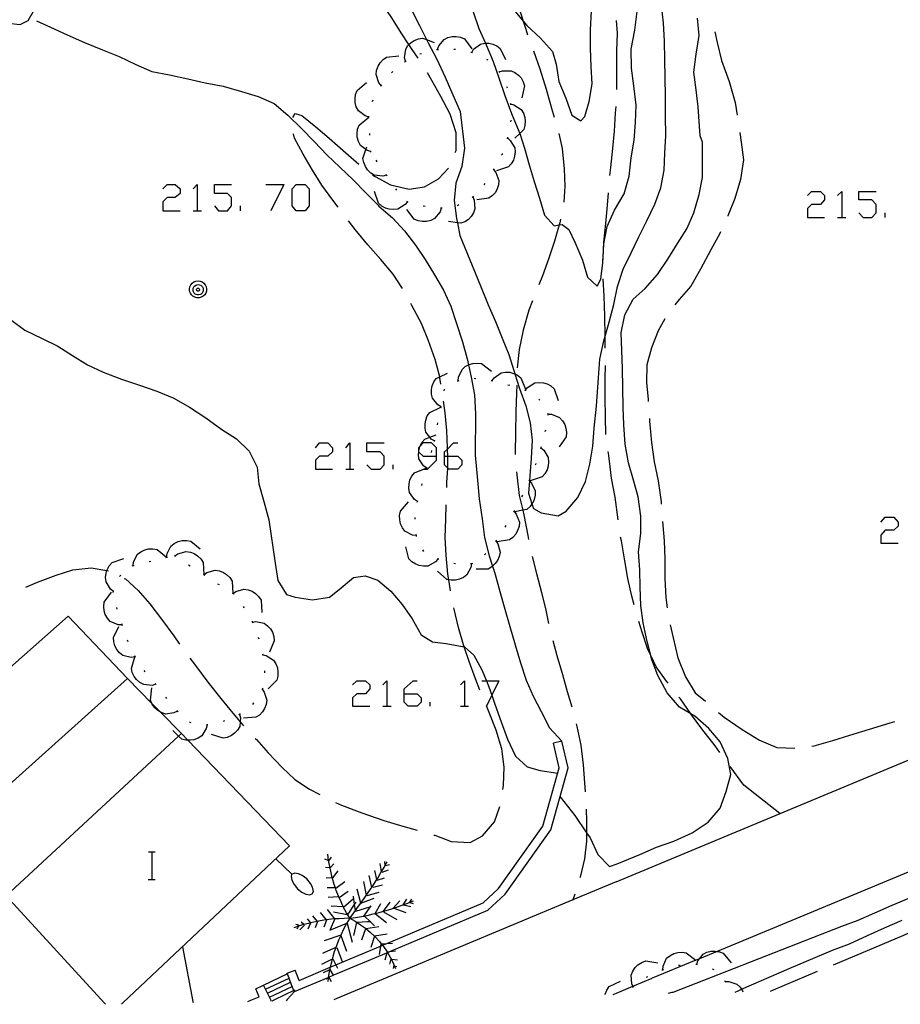
# Model space of a CAD drawing. Units: inches. Extents: x 659848 to 663569, y 4168071 to 4170453.
# Drawn here: x 662330 to 662381, y 4168118 to 4168174 of the extents above; entities that cross this region are included whole.
import ezdxf

# ---------------------------------------------------------------- set-up
doc = ezdxf.new("R2010")
doc.units = ezdxf.units.IN
doc.header["$MEASUREMENT"] = 0
doc.layers.add('Cartografia', color=7, linetype='Continuous')

# ---------------------------------------------------------------- blocks, each defined once
blk = doc.blocks.new('11')
at = {"layer": 'Cartografia', "color": 7, "linetype": 'Continuous'}
for points in [[(662367.526, 4168118.136), (662367.754, 4168118.194)], [(662345.471, 4168117.776), (662345.406, 4168117.704)]]:
    blk.add_lwpolyline(points, dxfattribs=at)
blk = doc.blocks.new('24')
at = {"layer": 'Cartografia', "color": 7, "linetype": 'Continuous'}
for points in [[(662352.232, 4168135.465), (662352.232, 4168135.743), (662352.749, 4168136.22), (662352.987, 4168136.22)], [(662352.232, 4168135.465), (662352.987, 4168135.465), (662353.226, 4168135.226), (662353.226, 4168134.988), (662352.987, 4168134.749), (662352.471, 4168134.749), (662352.232, 4168134.988), (662352.232, 4168135.465)]]:
    blk.add_lwpolyline(points, dxfattribs=at)
blk = doc.blocks.new('43')
at = {"layer": 'Cartografia', "color": 7, "linetype": 'Continuous'}
for points in [[(662354.101, 4168149.22), (662354.101, 4168149.697), (662353.822, 4168149.975), (662353.345, 4168149.975), (662353.145, 4168149.775), (662353.067, 4168149.697), (662353.067, 4168149.459), (662353.076, 4168149.451), (662353.345, 4168149.22), (662354.101, 4168149.22)], [(662353.345, 4168148.465), (662353.36, 4168148.465), (662353.584, 4168148.465), (662354.101, 4168148.982), (662354.101, 4168149.22)]]:
    blk.add_lwpolyline(points, dxfattribs=at)
blk = doc.blocks.new('44')
at = {"layer": 'Cartografia', "color": 7, "linetype": 'Continuous'}
for points in [[(662354.578, 4168149.22), (662354.578, 4168149.459), (662354.746, 4168149.627), (662355.095, 4168149.975), (662355.333, 4168149.975)], [(662354.578, 4168149.22), (662354.754, 4168149.22), (662355.333, 4168149.22), (662355.572, 4168148.981), (662355.572, 4168148.703), (662355.333, 4168148.465), (662354.816, 4168148.465), (662354.756, 4168148.525), (662354.578, 4168148.703), (662354.578, 4168149.22)]]:
    blk.add_lwpolyline(points, dxfattribs=at)

msp = doc.modelspace()

# ---------------------------------------------------------------- linework, layer by layer
at = {"layer": 'Cartografia', "color": 7, "linetype": 'Continuous'}
for points in [[(662358.159, 4168177.395), (662358.491, 4168176.293), (662358.888, 4168175.105), (662359.123, 4168174.386), (662359.274, 4168173.924), (662359.381, 4168173.593)], [(662329.174, 4168174.664), (662329.333, 4168174.266), (662330.009, 4168174.187), (662330.486, 4168174.425), (662330.844, 4168175.061), (662330.685, 4168175.419), (662329.691, 4168175.578), (662330.049, 4168176.214), (662331.361, 4168176.015)], [(662353.055, 4168172.234), (662352.704, 4168172.734), (662352.513, 4168173.023), (662352.105, 4168173.644), (662351.475, 4168174.634), (662350.864, 4168175.524), (662350.325, 4168176.424)], [(662352.565, 4168175.224), (662353.115, 4168174.134), (662353.525, 4168173.322), (662353.625, 4168173.124), (662354.125, 4168172.184), (662354.615, 4168171.134), (662355.055, 4168170.114), (662355.485, 4168169.154), (662355.735, 4168167.034), (662355.575, 4168165.974), (662355.235, 4168165.004), (662355.125, 4168164.004), (662355.265, 4168162.954), (662355.314, 4168162.712), (662355.465, 4168161.974), (662356.304, 4168159.914), (662356.694, 4168158.964), (662357.094, 4168157.974), (662357.524, 4168157.004), (662357.904, 4168156.044), (662358.284, 4168155.094), (662358.594, 4168154.104), (662358.639, 4168153.968), (662358.914, 4168153.124), (662359.274, 4168152.124), (662359.534, 4168151.144), (662359.634, 4168150.144), (662359.584, 4168149.084), (662359.504, 4168148.074), (662359.485, 4168147.792), (662359.434, 4168147.064), (662359.633, 4168146.448), (662359.714, 4168146.194), (662360.164, 4168145.934), (662361.144, 4168145.764), (662361.604, 4168146.034), (662362.294, 4168146.814), (662362.734, 4168147.744), (662362.984, 4168148.744), (662363.154, 4168149.784), (662363.224, 4168150.824)], [(662356.225, 4168174.914), (662356.565, 4168173.954), (662356.94, 4168173.104), (662356.985, 4168173.004), (662357.395, 4168172.054), (662357.715, 4168171.094), (662358.065, 4168170.084), (662358.445, 4168169.034), (662358.875, 4168168.024), (662358.922, 4168167.876), (662359.195, 4168167.034), (662359.475, 4168166.074), (662359.755, 4168165.104), (662360.065, 4168164.144), (662360.355, 4168163.164), (662360.925, 4168162.544), (662361.211, 4168162.594), (662361.385, 4168162.624), (662361.765, 4168162.324), (662362.135, 4168161.554), (662362.555, 4168160.554), (662362.844, 4168159.564), (662363.395, 4168159.054), (662363.614, 4168159.454), (662363.725, 4168160.404), (662363.744, 4168160.713), (662363.795, 4168161.504), (662363.985, 4168162.494), (662364.405, 4168163.444), (662364.965, 4168164.384), (662365.255, 4168165.404), (662365.375, 4168166.474), (662365.555, 4168167.494), (662365.615, 4168168.524), (662365.655, 4168169.524), (662365.525, 4168170.634), (662365.395, 4168171.654), (662365.375, 4168172.754), (662365.575, 4168173.854), (662365.745, 4168175.084)], [(662363.224, 4168150.824), (662363.364, 4168152.104), (662363.474, 4168153.744), (662363.554, 4168154.824), (662363.784, 4168155.884), (662363.86, 4168156.148), (662364.094, 4168156.964), (662364.374, 4168157.984), (662364.575, 4168159.024), (662364.915, 4168160.034), (662365.375, 4168160.974), (662365.815, 4168161.904), (662366.285, 4168162.834), (662366.745, 4168163.784), (662367.085, 4168164.734), (662367.275, 4168165.754), (662367.315, 4168166.754), (662367.375, 4168167.754), (662367.365, 4168168.914), (662367.365, 4168170.024), (662367.345, 4168171.124), (662367.315, 4168172.144), (662367.295, 4168173.214), (662367.245, 4168174.284), (662367.125, 4168175.284)], [(662358.655, 4168174.944), (662359.123, 4168174.386), (662359.335, 4168174.134), (662360.125, 4168173.394), (662360.825, 4168172.624), (662361.035, 4168171.894), (662361.195, 4168170.884), (662361.585, 4168169.924), (662361.935, 4168168.944), (662362.455, 4168168.604), (662362.685, 4168168.864), (662362.945, 4168169.724), (662363.115, 4168170.744), (662363.055, 4168171.754), (662363.025, 4168172.824), (662363.025, 4168173.874), (662363.075, 4168174.964)], [(662361.264, 4168129.504), (662362.114, 4168128.424), (662362.794, 4168127.427), (662362.994, 4168127.134), (662363.434, 4168126.174), (662364.124, 4168125.474), (662364.554, 4168125.634), (662365.874, 4168126.174), (662366.834, 4168126.584), (662367.834, 4168126.944), (662368.904, 4168127.424), (662369.824, 4168128.044), (662370.514, 4168128.854), (662370.874, 4168129.804), (662371.134, 4168130.804), (662370.964, 4168131.714), (662370.514, 4168132.694), (662369.864, 4168133.454), (662369.054, 4168134.174), (662368.829, 4168134.305), (662368.174, 4168134.684), (662367.454, 4168135.524), (662366.914, 4168136.514), (662366.554, 4168137.484), (662366.502, 4168137.686), (662366.294, 4168138.484), (662366.074, 4168139.564), (662365.924, 4168140.574), (662365.884, 4168141.634), (662365.864, 4168142.634), (662365.804, 4168143.674), (662365.934, 4168144.734), (662365.924, 4168145.734), (662365.774, 4168146.854), (662365.514, 4168147.824), (662365.214, 4168148.834), (662365.034, 4168149.904), (662364.944, 4168151.024), (662364.904, 4168152.054), (662364.884, 4168153.184), (662364.864, 4168154.284), (662364.834, 4168155.334), (662364.784, 4168156.354), (662365.014, 4168157.394), (662365.484, 4168158.294), (662366.185, 4168158.904), (662366.895, 4168159.724), (662367.485, 4168160.614), (662368.055, 4168161.514), (662368.595, 4168162.364), (662368.995, 4168163.294), (662369.315, 4168164.354), (662369.505, 4168165.344), (662369.505, 4168166.354), (662369.505, 4168167.384), (662369.365, 4168167.754), (662369.255, 4168169.414), (662369.125, 4168170.414), (662368.995, 4168171.424), (662369.125, 4168172.474), (662369.315, 4168173.544), (662369.215, 4168174.544)], [(662330.965, 4168174.404), (662331.775, 4168174.034), (662332.735, 4168173.594), (662333.735, 4168173.154), (662334.775, 4168172.724), (662335.755, 4168172.334), (662336.705, 4168171.874), (662337.635, 4168171.474), (662338.665, 4168171.274), (662339.715, 4168171.044), (662340.715, 4168170.804), (662341.755, 4168170.624), (662342.815, 4168170.304), (662343.785, 4168170.014), (662344.715, 4168169.624), (662345.505, 4168168.934), (662346.295, 4168168.174), (662347.035, 4168167.414), (662347.785, 4168166.634), (662348.505, 4168165.934), (662349.285, 4168165.194), (662350.005, 4168164.474), (662350.725, 4168163.734), (662350.775, 4168163.684), (662351.555, 4168162.994), (662352.265, 4168162.244), (662352.885, 4168161.424), (662353.455, 4168160.594), (662353.994, 4168159.704), (662354.514, 4168158.824), (662354.944, 4168157.884), (662355.264, 4168156.884), (662355.604, 4168155.834), (662355.884, 4168154.844), (662355.959, 4168154.495), (662356.114, 4168153.774), (662356.304, 4168152.754), (662356.364, 4168151.664), (662356.344, 4168149.274), (662356.484, 4168147.824), (662356.584, 4168146.744), (662356.754, 4168145.594), (662356.894, 4168144.514), (662357.154, 4168143.454), (662357.347, 4168142.845), (662357.474, 4168142.444), (662357.774, 4168141.384), (662358.054, 4168140.364), (662358.354, 4168139.354), (662358.664, 4168138.304), (662358.964, 4168137.264), (662359.294, 4168136.254), (662359.694, 4168135.324), (662360.164, 4168134.434), (662360.644, 4168133.494), (662361.364, 4168132.724)], [(662364.535, 4168170.424), (662364.545, 4168171.434), (662364.545, 4168172.664), (662364.585, 4168173.684), (662364.525, 4168174.424)], [(662352.305, 4168172.064), (662352.255, 4168172.264), (662352.325, 4168172.764), (662352.455, 4168172.964), (662352.513, 4168173.023), (662352.635, 4168173.144), (662352.825, 4168173.264), (662353.065, 4168173.364), (662353.305, 4168173.404), (662353.525, 4168173.322), (662353.975, 4168173.154)], [(662354.165, 4168172.744), (662354.235, 4168172.944), (662354.545, 4168173.324), (662354.765, 4168173.434), (662355.015, 4168173.484), (662355.245, 4168173.494), (662355.495, 4168173.444), (662355.725, 4168173.354), (662356.155, 4168172.784)], [(662370.215, 4168173.754), (662370.345, 4168173.144), (662370.595, 4168172.104), (662371.035, 4168170.894), (662371.395, 4168169.674), (662371.515, 4168168.934)], [(662355.115, 4168172.764), (662355.215, 4168172.764)], [(662356.145, 4168172.574), (662356.255, 4168172.754), (662356.645, 4168173.054), (662356.895, 4168173.104), (662356.94, 4168173.104), (662357.145, 4168173.104), (662357.365, 4168173.054), (662357.595, 4168172.954), (662357.795, 4168172.804), (662358.095, 4168172.154)], [(662350.915, 4168170.654), (662350.91, 4168170.659), (662350.775, 4168170.814), (662350.615, 4168171.284), (662350.645, 4168171.534), (662350.725, 4168171.774), (662350.845, 4168171.964), (662351.015, 4168172.154), (662351.215, 4168172.294), (662351.925, 4168172.374)], [(662353.145, 4168172.484), (662353.245, 4168172.514)], [(662354.115, 4168172.744), (662354.165, 4168172.744), (662354.215, 4168172.744)], [(662356.095, 4168172.584), (662356.185, 4168172.564)], [(662359.724, 4168172.654), (662360.095, 4168171.614), (662360.455, 4168170.454), (662360.804, 4168169.214), (662360.915, 4168168.834)], [(662352.265, 4168172.034), (662352.345, 4168172.084)], [(662356.995, 4168172.174), (662357.085, 4168172.134)], [(662351.505, 4168171.394), (662351.575, 4168171.464)], [(662355.195, 4168166.784), (662355.245, 4168166.904), (662355.255, 4168167.914), (662354.895, 4168169.004), (662354.365, 4168170.024), (662353.835, 4168170.944), (662353.585, 4168171.384)], [(662357.705, 4168171.484), (662357.735, 4168171.444), (662357.765, 4168171.404)], [(662357.735, 4168171.444), (662357.925, 4168171.514), (662358.425, 4168171.514), (662358.645, 4168171.414), (662358.855, 4168171.264), (662359.005, 4168171.094), (662359.125, 4168170.874), (662359.205, 4168170.634), (662359.055, 4168169.934)], [(662350.185, 4168168.834), (662349.975, 4168168.894), (662349.585, 4168169.194), (662349.465, 4168169.414), (662349.405, 4168169.664), (662349.395, 4168169.884), (662349.425, 4168170.134), (662349.515, 4168170.364), (662350.065, 4168170.824)], [(662350.885, 4168170.614), (662350.91, 4168170.659), (662350.935, 4168170.704)], [(662358.155, 4168170.604), (662358.195, 4168170.514)], [(662350.405, 4168169.734), (662350.445, 4168169.834)], [(662358.375, 4168169.644), (662358.385, 4168169.594), (662358.395, 4168169.544)], [(662358.385, 4168169.594), (662358.585, 4168169.544), (662359.005, 4168169.274), (662359.135, 4168169.064), (662359.215, 4168168.814), (662359.245, 4168168.594), (662359.225, 4168168.344), (662359.155, 4168168.104), (662358.922, 4168167.876), (662358.645, 4168167.604)], [(662364.145, 4168165.444), (662364.193, 4168165.914), (662364.306, 4168167.004), (662364.405, 4168168.024), (662364.475, 4168169.064), (662364.495, 4168169.434)], [(662345.785, 4168168.814), (662345.935, 4168169.044), (662346.315, 4168168.914), (662347.135, 4168168.274), (662347.905, 4168167.604), (662348.865, 4168166.764), (662349.605, 4168166.104)], [(662350.305, 4168166.834), (662350.095, 4168166.894), (662350.026, 4168166.947), (662349.705, 4168167.194), (662349.585, 4168167.414), (662349.525, 4168167.664), (662349.515, 4168167.884), (662349.545, 4168168.134), (662349.635, 4168168.364), (662350.185, 4168168.824)], [(662350.195, 4168168.784), (662350.185, 4168168.884)], [(662358.405, 4168168.644), (662358.395, 4168168.554)], [(662348.415, 4168163.614), (662348.105, 4168164.024), (662347.465, 4168164.894), (662346.925, 4168165.764), (662346.385, 4168166.684), (662345.895, 4168167.604), (662345.835, 4168167.864)], [(662350.255, 4168167.784), (662350.245, 4168167.884)], [(662358.225, 4168167.664), (662358.195, 4168167.574)], [(662361.185, 4168167.874), (662361.385, 4168167.004), (662361.495, 4168165.844), (662361.525, 4168164.834), (662361.475, 4168163.904)], [(662371.655, 4168167.944), (662371.735, 4168167.384), (662371.875, 4168166.354), (662371.705, 4168165.224), (662371.365, 4168164.114), (662370.975, 4168163.114), (662370.965, 4168163.104)], [(662351.215, 4168165.464), (662351.005, 4168165.404), (662350.505, 4168165.464), (662350.305, 4168165.594), (662350.115, 4168165.774), (662349.995, 4168165.964), (662349.895, 4168166.194), (662349.845, 4168166.434), (662350.026, 4168166.947), (662350.085, 4168167.114)], [(662358.215, 4168167.624), (662358.375, 4168167.484), (662358.635, 4168167.054), (662358.655, 4168166.814), (662358.625, 4168166.564), (662358.555, 4168166.344), (662358.425, 4168166.124), (662358.265, 4168165.944), (662357.585, 4168165.724)], [(662364.504, 4168124.584), (662392.967, 4168136.438), (662403.424, 4168140.794), (662421.539, 4168148.09), (662431.262, 4168152.006), (662431.688, 4168152.178), (662432.159, 4168152.368), (662436.195, 4168153.993), (662446.629, 4168158.13), (662470.488, 4168167.59)], [(662350.315, 4168166.794), (662350.305, 4168166.884)], [(662357.915, 4168166.714), (662357.905, 4168166.674), (662357.875, 4168166.624)], [(662350.675, 4168166.244), (662350.625, 4168166.334)], [(662350.395, 4168165.494), (662350.555, 4168165.384), (662351.455, 4168164.914), (662352.535, 4168164.654), (662353.415, 4168164.794), (662354.225, 4168165.264), (662354.805, 4168165.874)], [(662351.245, 4168165.424), (662351.215, 4168165.464), (662351.185, 4168165.504)], [(662357.415, 4168165.794), (662357.545, 4168165.624), (662357.715, 4168165.164), (662357.695, 4168164.914), (662357.615, 4168164.674), (662357.515, 4168164.474), (662357.345, 4168164.284), (662357.145, 4168164.134), (662356.445, 4168164.044)], [(662357.435, 4168165.834), (662357.415, 4168165.794), (662357.395, 4168165.754)], [(662338.278, 4168164.685), (662338.517, 4168164.924), (662338.994, 4168164.924), (662339.272, 4168164.685), (662339.272, 4168164.407), (662338.994, 4168164.168), (662338.517, 4168164.168), (662338.278, 4168163.93), (662338.278, 4168163.413), (662339.272, 4168163.413)], [(662340.027, 4168164.685), (662340.266, 4168164.924), (662340.266, 4168163.413)], [(662341.26, 4168163.691), (662341.498, 4168163.413), (662342.015, 4168163.413), (662342.254, 4168163.691), (662342.254, 4168164.168), (662342.015, 4168164.407), (662341.26, 4168164.407), (662341.26, 4168164.924), (662342.254, 4168164.924)], [(662344.241, 4168164.924), (662345.275, 4168164.923), (662344.52, 4168163.413)], [(662345.991, 4168163.413), (662345.752, 4168163.691), (662345.752, 4168164.685), (662345.991, 4168164.923), (662346.507, 4168164.923), (662346.746, 4168164.685), (662346.746, 4168163.691), (662346.507, 4168163.413), (662345.991, 4168163.413)], [(662356.905, 4168164.994), (662356.855, 4168164.904)], [(662352.435, 4168163.934), (662352.43, 4168163.929), (662352.295, 4168163.764), (662351.875, 4168163.504), (662351.635, 4168163.474), (662351.375, 4168163.494), (662351.165, 4168163.564), (662350.945, 4168163.684), (662350.755, 4168163.854), (662350.525, 4168164.524)], [(662351.805, 4168164.594), (662351.745, 4168164.674)], [(662356.215, 4168164.214), (662356.295, 4168164.014), (662356.335, 4168163.524), (662356.255, 4168163.294), (662356.115, 4168163.074), (662355.955, 4168162.914), (662355.745, 4168162.774), (662355.515, 4168162.684), (662355.314, 4168162.712), (662354.805, 4168162.784)], [(662356.245, 4168164.244), (662356.215, 4168164.214), (662356.175, 4168164.174)], [(662363.735, 4168160.464), (662363.735, 4168160.544), (662363.744, 4168160.713), (662363.795, 4168161.594), (662363.905, 4168162.674), (662363.995, 4168163.734), (662364.055, 4168164.444)], [(662375.569, 4168164.287), (662375.807, 4168164.526), (662376.324, 4168164.526), (662376.563, 4168164.287), (662376.563, 4168164.049), (662376.324, 4168163.77), (662375.807, 4168163.77), (662375.569, 4168163.532), (662375.569, 4168163.015), (662376.563, 4168163.015)], [(662377.318, 4168164.287), (662377.556, 4168164.526), (662377.556, 4168163.015)], [(662378.55, 4168163.293), (662378.789, 4168163.015), (662379.306, 4168163.015), (662379.544, 4168163.293), (662379.544, 4168163.77), (662379.306, 4168164.049), (662378.55, 4168164.049), (662378.55, 4168164.526), (662379.544, 4168164.526)], [(662342.77, 4168163.413), (662342.77, 4168163.691)], [(662352.475, 4168163.914), (662352.43, 4168163.929), (662352.385, 4168163.944)], [(662353.445, 4168163.654), (662353.345, 4168163.674)], [(662355.395, 4168163.744), (662355.305, 4168163.704)], [(662340.027, 4168163.413), (662340.266, 4168163.413), (662340.504, 4168163.413)], [(662354.385, 4168163.554), (662354.315, 4168163.344), (662353.995, 4168162.964), (662353.775, 4168162.854), (662353.525, 4168162.794), (662353.305, 4168162.784), (662353.055, 4168162.824), (662352.825, 4168162.924), (662352.385, 4168163.484)], [(662354.435, 4168163.554), (662354.385, 4168163.554), (662354.335, 4168163.554)], [(662380.061, 4168163.015), (662380.061, 4168163.293)], [(662352.134, 4168158.914), (662351.604, 4168159.744), (662350.885, 4168160.594), (662350.135, 4168161.444), (662349.405, 4168162.334), (662349.015, 4168162.824)], [(662361.285, 4168162.924), (662361.245, 4168162.714), (662361.211, 4168162.594), (662360.945, 4168161.644), (662360.615, 4168160.664), (662360.234, 4168159.654), (662360.024, 4168159.124)], [(662377.318, 4168163.015), (662377.556, 4168163.015), (662377.795, 4168163.015)], [(662370.545, 4168162.194), (662370.505, 4168162.104), (662369.985, 4168161.154), (662369.385, 4168160.024), (662368.825, 4168159.054), (662368.154, 4168158.284), (662367.904, 4168157.974)], [(662472.961, 4168161.486), (662453.335, 4168153.673), (662449.115, 4168152.026), (662422.386, 4168141.595), (662420.074, 4168140.693), (662394.099, 4168130.406), (662393.564, 4168130.194), (662370.354, 4168120.564), (662369.321, 4168120.135), (662369.108, 4168120.047), (662366.594, 4168119.004)], [(662340.314, 4168159.354), (662340.434, 4168159.334), (662340.544, 4168159.294), (662340.644, 4168159.214), (662340.724, 4168159.124), (662340.774, 4168159.014), (662340.804, 4168158.894), (662340.794, 4168158.764), (662340.754, 4168158.644), (662340.694, 4168158.544), (662340.604, 4168158.464), (662340.494, 4168158.404), (662340.374, 4168158.374), (662340.244, 4168158.374), (662340.124, 4168158.404), (662340.014, 4168158.464), (662339.924, 4168158.544), (662339.864, 4168158.644), (662339.824, 4168158.764), (662339.814, 4168158.894), (662339.844, 4168159.014), (662339.894, 4168159.124), (662339.974, 4168159.214), (662340.074, 4168159.294), (662340.184, 4168159.334), (662340.314, 4168159.354)], [(662340.324, 4168159.144), (662340.394, 4168159.134), (662340.464, 4168159.104), (662340.524, 4168159.054), (662340.574, 4168159.004), (662340.604, 4168158.934), (662340.614, 4168158.854), (662340.614, 4168158.784), (662340.594, 4168158.714), (662340.554, 4168158.644), (662340.494, 4168158.594), (662340.434, 4168158.564), (662340.354, 4168158.544), (662340.284, 4168158.544), (662340.204, 4168158.564), (662340.144, 4168158.594), (662340.084, 4168158.644), (662340.044, 4168158.714), (662340.024, 4168158.784), (662340.024, 4168158.854), (662340.034, 4168158.934), (662340.064, 4168159.004), (662340.114, 4168159.054), (662340.174, 4168159.104), (662340.244, 4168159.134), (662340.324, 4168159.144)], [(662363.872, 4168155.464), (662363.861, 4168156.113), (662363.86, 4168156.148), (662363.841, 4168157.305), (662363.811, 4168158.473), (662363.758, 4168159.464)], [(662340.314, 4168158.924), (662340.334, 4168158.924), (662340.354, 4168158.914), (662340.364, 4168158.904), (662340.384, 4168158.884), (662340.394, 4168158.864), (662340.394, 4168158.844), (662340.394, 4168158.824), (662340.384, 4168158.804), (662340.374, 4168158.784), (662340.364, 4168158.774), (662340.344, 4168158.764), (662340.324, 4168158.754), (662340.294, 4168158.754), (662340.274, 4168158.764), (662340.254, 4168158.774), (662340.244, 4168158.784), (662340.234, 4168158.804), (662340.224, 4168158.824), (662340.224, 4168158.844), (662340.224, 4168158.864), (662340.234, 4168158.884), (662340.254, 4168158.904), (662340.264, 4168158.914), (662340.284, 4168158.924), (662340.314, 4168158.924)], [(662354.354, 4168153.384), (662354.304, 4168153.754), (662354.291, 4168153.808), (662354.034, 4168154.804), (662353.654, 4168155.894), (662353.234, 4168156.894), (662352.684, 4168157.934), (662352.615, 4168158.044)], [(662359.655, 4168158.194), (662359.456, 4168157.664), (662359.122, 4168156.494), (662358.896, 4168155.374), (662358.784, 4168154.314)], [(662329.454, 4168157.124), (662330.294, 4168156.494), (662331.284, 4168156.014), (662332.194, 4168155.574), (662333.054, 4168155.044), (662333.904, 4168154.504), (662334.824, 4168154.064), (662335.884, 4168153.664), (662336.924, 4168153.324), (662337.934, 4168152.974), (662338.904, 4168152.564), (662339.824, 4168152.044), (662340.764, 4168151.434), (662341.694, 4168150.764), (662342.544, 4168150.214), (662343.274, 4168149.504), (662343.734, 4168148.584), (662343.834, 4168147.604), (662344.124, 4168146.594), (662344.414, 4168145.524), (662344.764, 4168143.014), (662344.924, 4168142.024), (662345.424, 4168141.204), (662345.934, 4168141.054), (662346.924, 4168140.904), (662347.914, 4168141.064), (662348.484, 4168141.504), (662349.304, 4168142.194), (662349.984, 4168142.294), (662350.704, 4168142.034), (662351.474, 4168141.394), (662352.124, 4168140.634), (662352.694, 4168139.794), (662353.224, 4168138.884), (662353.874, 4168138.474), (662354.674, 4168138.384), (662355.717, 4168138.177), (662355.734, 4168138.174), (662356.274, 4168137.704), (662356.724, 4168136.844), (662356.994, 4168136.22), (662357.144, 4168135.874), (662357.31, 4168135.381), (662357.484, 4168134.864), (662357.844, 4168133.834), (662358.224, 4168132.834), (662358.674, 4168131.864), (662359.354, 4168131.234), (662360.104, 4168131.024), (662361.124, 4168130.874)], [(662367.325, 4168157.154), (662366.925, 4168156.454), (662366.554, 4168155.484), (662366.284, 4168154.504), (662366.254, 4168153.484), (662366.364, 4168152.484), (662366.364, 4168152.374)], [(662355.364, 4168153.574), (662355.374, 4168153.784), (662355.584, 4168154.234), (662355.774, 4168154.394), (662355.959, 4168154.495), (662355.994, 4168154.514), (662356.214, 4168154.574), (662356.464, 4168154.594), (662356.714, 4168154.564), (662357.284, 4168154.134)], [(662354.374, 4168152.064), (662354.184, 4168152.174), (662353.874, 4168152.564), (662353.824, 4168152.794), (662353.824, 4168153.054), (662353.864, 4168153.274), (662353.954, 4168153.514), (662354.094, 4168153.714), (662354.291, 4168153.808), (662354.744, 4168154.024)], [(662357.324, 4168153.584), (662357.444, 4168153.754), (662357.854, 4168154.034), (662358.094, 4168154.074), (662358.344, 4168154.064), (662358.564, 4168154.004), (662358.639, 4168153.968), (662358.794, 4168153.894), (662358.984, 4168153.744), (662359.254, 4168153.084)], [(662363.9, 4168150.464), (662363.88, 4168151.494), (662363.876, 4168152.574), (662363.877, 4168153.734), (662363.879, 4168154.464)], [(662355.314, 4168153.554), (662355.414, 4168153.584)], [(662356.284, 4168153.724), (662356.384, 4168153.714)], [(662357.274, 4168153.594), (662357.374, 4168153.564)], [(662359.244, 4168153.034), (662359.249, 4168153.039), (662359.374, 4168153.194), (662359.794, 4168153.454), (662360.034, 4168153.484), (662360.294, 4168153.464), (662360.504, 4168153.394), (662360.724, 4168153.274), (662360.914, 4168153.104), (662361.144, 4168152.434)], [(662354.544, 4168152.994), (662354.564, 4168153.094)], [(662358.244, 4168153.344), (662358.344, 4168153.314)], [(662358.752, 4168153.314), (662358.734, 4168152.854), (662358.692, 4168151.794), (662358.671, 4168150.564), (662358.669, 4168149.424), (662358.668, 4168149.314)], [(662359.204, 4168153.054), (662359.249, 4168153.039), (662359.294, 4168153.024)], [(662354.704, 4168147.404), (662354.714, 4168147.694), (662354.756, 4168148.525), (662354.764, 4168148.704), (662354.754, 4168149.22), (662354.746, 4168149.627), (662354.744, 4168149.704), (662354.714, 4168150.704), (662354.604, 4168151.724), (662354.504, 4168152.394)], [(662360.024, 4168152.514), (662360.094, 4168152.444)], [(662353.994, 4168150.094), (662353.804, 4168150.204), (662353.724, 4168150.306), (662353.494, 4168150.594), (662353.444, 4168150.824), (662353.444, 4168151.084), (662353.484, 4168151.304), (662353.574, 4168151.544), (662353.714, 4168151.744), (662354.364, 4168152.054)], [(662354.364, 4168152.014), (662354.374, 4168152.064), (662354.384, 4168152.114)], [(662360.534, 4168151.694), (662360.564, 4168151.594)], [(662354.174, 4168151.034), (662354.194, 4168151.134)], [(662360.554, 4168151.644), (662360.764, 4168151.634), (662361.224, 4168151.444), (662361.394, 4168151.264), (662361.524, 4168151.044), (662361.594, 4168150.834), (662361.624, 4168150.584), (662361.604, 4168150.334), (662361.204, 4168149.744)], [(662366.424, 4168151.384), (662366.434, 4168151.234), (662366.554, 4168149.994), (662366.704, 4168148.884), (662366.934, 4168147.784), (662367.114, 4168146.564), (662367.114, 4168146.434)], [(662360.414, 4168150.714), (662360.384, 4168150.614)], [(662347.104, 4168149.697), (662347.342, 4168149.975), (662347.819, 4168149.975), (662348.098, 4168149.697), (662348.098, 4168149.459), (662347.819, 4168149.22), (662347.342, 4168149.22), (662347.104, 4168148.982), (662347.104, 4168148.465), (662348.098, 4168148.465)], [(662348.853, 4168149.697), (662349.091, 4168149.975), (662349.091, 4168148.465)], [(662350.085, 4168148.703), (662350.324, 4168148.465), (662350.841, 4168148.465), (662351.079, 4168148.703), (662351.079, 4168149.22), (662350.841, 4168149.459), (662350.085, 4168149.459), (662350.085, 4168149.975), (662351.079, 4168149.975)], [(662353.544, 4168148.524), (662353.364, 4168148.644), (662353.094, 4168149.064), (662353.064, 4168149.304), (662353.076, 4168149.451), (662353.084, 4168149.564), (662353.144, 4168149.774), (662353.145, 4168149.775), (662353.264, 4168150.004), (662353.424, 4168150.194), (662353.724, 4168150.306), (662354.094, 4168150.444)], [(662353.994, 4168150.054), (662354.004, 4168150.144)], [(662353.814, 4168149.434), (662353.834, 4168149.534)], [(662360.154, 4168149.694), (662360.314, 4168149.554), (662360.574, 4168149.134), (662360.594, 4168148.884), (662360.574, 4168148.634), (662360.504, 4168148.424), (662360.374, 4168148.194), (662360.214, 4168148.014), (662359.534, 4168147.784)], [(662360.164, 4168149.744), (662360.134, 4168149.644)], [(662364.624, 4168145.524), (662364.444, 4168146.834), (662364.234, 4168147.944), (662364.074, 4168149.254), (662364.034, 4168149.474)], [(662348.853, 4168148.465), (662349.091, 4168148.465), (662349.33, 4168148.465)], [(662351.596, 4168148.465), (662351.596, 4168148.703)], [(662353.014, 4168146.594), (662353.01, 4168146.597), (662352.834, 4168146.714), (662352.554, 4168147.114), (662352.514, 4168147.364), (662352.524, 4168147.614), (662352.574, 4168147.834), (662352.684, 4168148.064), (662352.844, 4168148.254), (662353.36, 4168148.465), (662353.504, 4168148.524)], [(662353.534, 4168148.474), (662353.564, 4168148.574)], [(662358.734, 4168148.314), (662358.754, 4168148.124), (662358.884, 4168146.944), (662359.098, 4168146.082), (662359.164, 4168145.814), (662359.384, 4168144.624), (662359.424, 4168144.384)], [(662359.864, 4168148.794), (662359.854, 4168148.764), (662359.824, 4168148.694)], [(662359.464, 4168147.814), (662359.467, 4168147.811), (662359.485, 4168147.792), (662359.614, 4168147.654), (662359.824, 4168147.204), (662359.824, 4168146.964), (662359.764, 4168146.714), (662359.674, 4168146.504), (662359.633, 4168146.448), (662359.524, 4168146.304), (662359.334, 4168146.134), (662359.098, 4168146.082), (662358.644, 4168145.984)], [(662359.484, 4168147.864), (662359.474, 4168147.824), (662359.467, 4168147.811), (662359.444, 4168147.774)], [(662353.254, 4168147.514), (662353.284, 4168147.604)], [(662352.944, 4168144.624), (662352.724, 4168144.644), (662352.284, 4168144.874), (662352.144, 4168145.074), (662352.034, 4168145.304), (662351.984, 4168145.524), (662351.974, 4168145.784), (662352.024, 4168146.024), (662352.484, 4168146.564)], [(662352.994, 4168146.544), (662353.01, 4168146.597), (662353.024, 4168146.644)], [(662359.084, 4168146.954), (662359.034, 4168146.864)], [(662354.924, 4168141.424), (662354.818, 4168142.063), (662354.766, 4168142.384), (662354.664, 4168143.494), (662354.613, 4168144.504), (662354.655, 4168145.574), (662354.675, 4168146.404)], [(662358.594, 4168146.024), (662358.724, 4168145.854), (662358.904, 4168145.394), (662358.884, 4168145.144), (662358.804, 4168144.904), (662358.694, 4168144.704), (662358.534, 4168144.514), (662358.334, 4168144.364), (662357.624, 4168144.264)], [(662358.614, 4168146.064), (662358.564, 4168145.974)], [(662352.864, 4168145.564), (662352.864, 4168145.664)], [(662367.184, 4168145.434), (662367.274, 4168144.314), (662367.314, 4168143.274), (662367.324, 4168142.134), (662367.374, 4168141.044), (662367.454, 4168140.444)], [(662379.822, 4168145.403), (662380.061, 4168145.682), (662380.578, 4168145.682), (662380.816, 4168145.403), (662380.816, 4168145.165), (662380.578, 4168144.926), (662380.061, 4168144.926), (662379.822, 4168144.648), (662379.822, 4168144.171), (662380.816, 4168144.171)], [(662358.114, 4168145.204), (662358.064, 4168145.114)], [(662338.494, 4168143.364), (662338.514, 4168143.574), (662338.744, 4168144.014), (662338.934, 4168144.164), (662339.164, 4168144.274), (662339.384, 4168144.324), (662339.634, 4168144.334), (662339.884, 4168144.294), (662340.434, 4168143.844)], [(662352.954, 4168144.574), (662352.944, 4168144.624), (662352.934, 4168144.674)], [(662357.544, 4168144.314), (662357.664, 4168144.134), (662357.784, 4168143.654), (662357.734, 4168143.414), (662357.634, 4168143.174), (662357.504, 4168142.994), (662357.347, 4168142.845), (662357.314, 4168142.814), (662357.104, 4168142.684), (662356.394, 4168142.674)], [(662357.574, 4168144.354), (662357.544, 4168144.314), (662357.514, 4168144.274)], [(662365.544, 4168140.614), (662365.414, 4168141.114), (662365.174, 4168142.144), (662365.014, 4168143.164), (662364.804, 4168144.314), (662364.764, 4168144.534)], [(662336.554, 4168142.884), (662336.574, 4168143.094), (662336.804, 4168143.534), (662336.994, 4168143.684), (662337.224, 4168143.794), (662337.444, 4168143.844), (662337.694, 4168143.854), (662337.944, 4168143.814), (662338.494, 4168143.364)], [(662338.974, 4168143.444), (662339.144, 4168143.564), (662339.614, 4168143.704), (662339.864, 4168143.664), (662340.094, 4168143.574), (662340.284, 4168143.454), (662340.464, 4168143.274), (662340.604, 4168143.064), (662340.644, 4168142.357), (662340.644, 4168142.354)], [(662354.194, 4168143.254), (662354.044, 4168143.094), (662353.614, 4168142.854), (662353.364, 4168142.844), (662353.114, 4168142.884), (662352.904, 4168142.964), (662352.684, 4168143.104), (662352.514, 4168143.274), (662352.324, 4168143.964)], [(662353.384, 4168143.704), (662353.324, 4168143.784)], [(662335.414, 4168141.384), (662335.413, 4168141.385), (662335.244, 4168141.514), (662334.984, 4168141.934), (662334.954, 4168142.184), (662334.984, 4168142.434), (662335.04, 4168142.6), (662335.054, 4168142.644), (662335.174, 4168142.874), (662335.344, 4168143.054), (662336.014, 4168143.284)], [(662337.474, 4168143.114), (662337.574, 4168143.134)], [(662338.444, 4168143.354), (662338.494, 4168143.364), (662338.544, 4168143.374)], [(662338.934, 4168143.474), (662338.974, 4168143.444), (662339.014, 4168143.414)], [(662354.244, 4168143.244), (662354.154, 4168143.274)], [(662356.954, 4168143.574), (662356.894, 4168143.504)], [(662359.645, 4168143.404), (662359.896, 4168142.424), (662360.191, 4168141.323), (662360.426, 4168140.294), (662360.593, 4168139.524)], [(662330.344, 4168141.624), (662331.014, 4168141.914), (662332.094, 4168142.334), (662333.064, 4168142.644), (662334.134, 4168142.754), (662335.04, 4168142.6), (662335.134, 4168142.584)], [(662336.504, 4168142.874), (662336.554, 4168142.884), (662336.604, 4168142.894)], [(662339.764, 4168142.924), (662339.854, 4168142.874)], [(662340.654, 4168142.354), (662340.824, 4168142.474), (662341.294, 4168142.614), (662341.544, 4168142.574), (662341.774, 4168142.484), (662341.964, 4168142.364), (662342.144, 4168142.184), (662342.284, 4168141.974), (662342.324, 4168141.274), (662342.324, 4168141.264)], [(662356.134, 4168142.994), (662356.134, 4168142.989), (662356.104, 4168142.774), (662355.864, 4168142.344), (662355.664, 4168142.194), (662355.434, 4168142.094), (662355.214, 4168142.044), (662354.964, 4168142.034), (662354.818, 4168142.063), (662354.714, 4168142.084), (662354.174, 4168142.554)], [(662355.204, 4168142.984), (662355.114, 4168143.004)], [(662356.184, 4168143.004), (662356.134, 4168142.989), (662356.084, 4168142.974)], [(662335.774, 4168142.244), (662335.844, 4168142.324)], [(662336.034, 4168142.144), (662336.104, 4168142.124), (662336.854, 4168141.444), (662337.524, 4168140.664), (662338.194, 4168139.784), (662338.914, 4168138.814), (662339.244, 4168138.344)], [(662340.604, 4168142.384), (662340.644, 4168142.357), (662340.694, 4168142.324)], [(662335.404, 4168141.334), (662335.404, 4168141.344), (662335.413, 4168141.385), (662335.424, 4168141.434)], [(662341.444, 4168141.834), (662341.534, 4168141.784)], [(662342.324, 4168141.264), (662342.333, 4168141.27), (662342.494, 4168141.384), (662342.964, 4168141.524), (662343.214, 4168141.484), (662343.444, 4168141.394), (662343.634, 4168141.274), (662343.814, 4168141.094), (662343.954, 4168140.884), (662343.994, 4168140.174)], [(662335.914, 4168139.454), (662335.694, 4168139.454), (662335.234, 4168139.654), (662335.074, 4168139.834), (662334.944, 4168140.054), (662334.884, 4168140.274), (662334.854, 4168140.524), (662334.874, 4168140.764), (662335.294, 4168141.354)], [(662342.284, 4168141.294), (662342.324, 4168141.274), (662342.333, 4168141.27), (662342.344, 4168141.264), (662342.364, 4168141.234)], [(662335.634, 4168140.364), (662335.604, 4168140.464)], [(662342.914, 4168140.514), (662342.964, 4168140.464), (662342.974, 4168140.434)], [(662356.624, 4168135.684), (662356.374, 4168136.334), (662356.004, 4168137.324), (662355.717, 4168138.177), (662355.674, 4168138.304), (662355.384, 4168139.304), (662355.124, 4168140.354), (662355.104, 4168140.444)], [(662325.954, 4168127.124), (662325.954, 4168127.124), (662336.224, 4168136.354), (662332.785, 4168139.964), (662322.504, 4168130.854), (662325.954, 4168127.124)], [(662336.664, 4168137.604), (662336.651, 4168137.602), (662336.444, 4168137.574), (662335.964, 4168137.684), (662335.774, 4168137.834), (662335.604, 4168138.034), (662335.504, 4168138.234), (662335.434, 4168138.474), (662335.414, 4168138.724), (662335.724, 4168139.364)], [(662335.934, 4168139.404), (662335.904, 4168139.504)], [(662343.424, 4168139.664), (662343.452, 4168139.615), (662343.474, 4168139.574)], [(662343.444, 4168139.614), (662343.452, 4168139.615), (662343.654, 4168139.644), (662344.134, 4168139.554), (662344.334, 4168139.404), (662344.504, 4168139.214), (662344.614, 4168139.024), (662344.704, 4168138.774), (662344.724, 4168138.534), (662344.444, 4168137.874)], [(662367.515, 4168136.074), (662367.424, 4168136.204), (662366.814, 4168137.034), (662366.502, 4168137.686), (662366.335, 4168138.034), (662366.004, 4168139.033), (662365.814, 4168139.644)], [(662367.624, 4168139.464), (662367.794, 4168138.694), (662368.074, 4168137.544), (662368.524, 4168136.444), (662369.074, 4168135.524), (662369.664, 4168135.044)], [(662343.794, 4168138.734), (662343.834, 4168138.644)], [(662336.274, 4168138.464), (662336.234, 4168138.564)], [(662360.834, 4168138.554), (662361.074, 4168137.684), (662361.404, 4168136.574), (662361.674, 4168135.604), (662361.944, 4168134.704)], [(662337.864, 4168136.024), (662337.654, 4168135.954), (662337.164, 4168135.994), (662336.944, 4168136.114), (662336.754, 4168136.284), (662336.614, 4168136.464), (662336.504, 4168136.694), (662336.454, 4168136.934), (662336.651, 4168137.602), (662336.654, 4168137.614)], [(662336.694, 4168137.564), (662336.644, 4168137.654)], [(662339.834, 4168137.534), (662340.154, 4168137.104), (662340.884, 4168136.144), (662341.624, 4168135.194), (662342.324, 4168134.344), (662342.746, 4168133.847), (662342.944, 4168133.614)], [(662344.044, 4168137.774), (662344.054, 4168137.724), (662344.064, 4168137.674)], [(662344.054, 4168137.724), (662344.254, 4168137.674), (662344.684, 4168137.414), (662344.814, 4168137.204), (662344.904, 4168136.964), (662344.934, 4168136.744), (662344.924, 4168136.494), (662344.864, 4168136.254), (662344.364, 4168135.744)], [(662339.344, 4168133.164), (662338.115, 4168134.421), (662337.636, 4168134.911), (662336.224, 4168136.354)], [(662337.244, 4168136.744), (662337.184, 4168136.814)], [(662344.164, 4168136.784), (662344.154, 4168136.684)], [(662339.114, 4168134.454), (662338.914, 4168134.354), (662338.424, 4168134.294), (662338.194, 4168134.374), (662338.115, 4168134.421), (662337.974, 4168134.504), (662337.804, 4168134.654), (662337.654, 4168134.864), (662337.636, 4168134.911), (662337.564, 4168135.094), (662337.634, 4168135.804)], [(662337.894, 4168135.984), (662337.864, 4168136.024), (662337.834, 4168136.064)], [(662344.024, 4168135.744), (662344.027, 4168135.74), (662344.144, 4168135.564), (662344.294, 4168135.094), (662344.254, 4168134.854), (662344.164, 4168134.614), (662344.044, 4168134.424), (662343.864, 4168134.234), (662343.654, 4168134.104), (662342.944, 4168134.054)], [(662344.054, 4168135.784), (662344.027, 4168135.74), (662344.004, 4168135.704)], [(662349.25, 4168135.982), (662349.489, 4168136.22), (662350.006, 4168136.22), (662350.244, 4168135.982), (662350.244, 4168135.743), (662350.006, 4168135.465), (662349.489, 4168135.465), (662349.25, 4168135.226), (662349.25, 4168134.749), (662350.244, 4168134.749)], [(662351, 4168135.982), (662351.238, 4168136.22), (662351.238, 4168134.749)], [(662355.492, 4168135.981), (662355.731, 4168136.22), (662355.73, 4168134.749)], [(662356.724, 4168136.22), (662356.994, 4168136.22), (662357.718, 4168136.22), (662357.31, 4168135.381), (662357.003, 4168134.749)], [(662338.504, 4168135.184), (662338.444, 4168135.264)], [(662370.504, 4168132.064), (662370.224, 4168132.454), (662369.454, 4168133.444), (662368.864, 4168134.254), (662368.829, 4168134.305), (662368.224, 4168135.164), (662368.124, 4168135.274)], [(662343.514, 4168134.944), (662343.464, 4168134.854)], [(662351, 4168134.749), (662351.238, 4168134.749), (662351.477, 4168134.749)], [(662353.743, 4168134.749), (662353.743, 4168134.988)], [(662355.492, 4168134.749), (662355.73, 4168134.749), (662355.969, 4168134.749)], [(662357.944, 4168129.924), (662357.983, 4168130.184), (662358.015, 4168131.224), (662357.885, 4168132.274), (662357.555, 4168133.354), (662357.153, 4168134.374), (662356.995, 4168134.764)], [(662339.154, 4168134.424), (662339.074, 4168134.494)], [(662342.714, 4168134.284), (662342.764, 4168134.074), (662342.746, 4168133.847), (662342.724, 4168133.574), (662342.594, 4168133.364), (662342.424, 4168133.184), (662342.244, 4168133.044), (662342.004, 4168132.944), (662341.764, 4168132.894), (662341.084, 4168133.114)], [(662342.754, 4168134.314), (662342.714, 4168134.284), (662342.674, 4168134.254)], [(662370.424, 4168134.384), (662370.754, 4168134.104), (662371.804, 4168133.394), (662372.804, 4168132.774), (662373.794, 4168132.364), (662374.834, 4168132.324)], [(662340.834, 4168133.664), (662340.784, 4168133.454), (662340.524, 4168133.024), (662340.314, 4168132.894), (662340.074, 4168132.804), (662339.854, 4168132.774), (662339.715, 4168132.78), (662339.604, 4168132.784), (662339.364, 4168132.844), (662339.187, 4168133.018), (662338.854, 4168133.344)], [(662339.914, 4168133.794), (662339.824, 4168133.824)], [(662340.884, 4168133.674), (662340.834, 4168133.664), (662340.784, 4168133.654)], [(662341.844, 4168133.894), (662341.754, 4168133.854)], [(662362.184, 4168133.734), (662362.224, 4168133.574), (662362.464, 4168132.484), (662362.594, 4168131.354), (662362.674, 4168130.314), (662362.714, 4168129.784)], [(662375.834, 4168132.434), (662375.964, 4168132.454), (662377.044, 4168132.754), (662378.024, 4168133.064), (662379.164, 4168133.414), (662380.354, 4168133.784), (662380.624, 4168133.864)], [(662335.878, 4168117.518), (662335.954, 4168117.59), (662345.604, 4168126.674), (662339.715, 4168132.78), (662339.344, 4168133.164), (662339.187, 4168133.018), (662329.204, 4168123.784), (662334.893, 4168117.57), (662334.956, 4168117.5)], [(662343.614, 4168132.874), (662343.684, 4168132.814), (662344.374, 4168132.044), (662345.174, 4168131.194), (662345.914, 4168130.504), (662346.764, 4168129.954), (662347.364, 4168129.644)], [(662345.884, 4168118.234), (662347.842, 4168119.059), (662347.875, 4168119.073), (662348.134, 4168119.182), (662351.233, 4168120.488), (662351.269, 4168120.503), (662351.399, 4168120.558), (662357.084, 4168122.954), (662358.074, 4168123.874), (662360.724, 4168127.594), (662361.734, 4168131.174), (662361.364, 4168132.724)], [(662346.154, 4168118.884), (662347.961, 4168119.646), (662348.281, 4168119.781), (662350.865, 4168120.87), (662350.976, 4168120.917), (662351.232, 4168121.025), (662356.804, 4168123.374), (662357.694, 4168124.204), (662360.264, 4168127.804), (662361.214, 4168131.184), (662360.874, 4168132.604)], [(662361.364, 4168132.724), (662360.874, 4168132.604)], [(662373.984, 4168128.534), (662371.894, 4168130.184), (662371.094, 4168131.254)], [(662348.254, 4168129.184), (662348.604, 4168129.014), (662349.794, 4168128.574), (662351.064, 4168128.144), (662352.024, 4168127.844), (662352.984, 4168127.574)], [(662353.944, 4168127.294), (662354.004, 4168127.284), (662354.964, 4168126.914), (662356.054, 4168126.864), (662356.774, 4168127.244), (662357.464, 4168128.064), (662357.774, 4168128.944)], [(662362.774, 4168128.784), (662362.794, 4168128.094), (662362.794, 4168127.427), (662362.794, 4168126.944), (662362.664, 4168125.924), (662362.414, 4168124.854), (662362.404, 4168124.824)], [(662337.434, 4168126.324), (662337.654, 4168126.324), (662337.834, 4168126.324)], [(662337.654, 4168124.724), (662337.654, 4168126.324)], [(662349.084, 4168122.484), (662348.904, 4168122.784), (662348.734, 4168123.104), (662348.584, 4168123.424), (662348.472, 4168123.689), (662348.444, 4168123.754), (662348.304, 4168124.084), (662348.256, 4168124.234), (662348.194, 4168124.424), (662348.084, 4168124.774), (662348.075, 4168124.814), (662348.004, 4168125.114), (662347.934, 4168125.474), (662347.864, 4168125.814), (662347.814, 4168126.184)], [(662345.744, 4168125.024), (662344.814, 4168125.924)], [(662347.854, 4168125.814), (662347.654, 4168125.894)], [(662347.884, 4168125.794), (662348.034, 4168126.004)], [(662347.964, 4168125.404), (662348.174, 4168125.624)], [(662349.084, 4168122.484), (662349.294, 4168122.744), (662349.504, 4168123.034), (662349.714, 4168123.324), (662349.725, 4168123.339), (662349.734, 4168123.351), (662349.924, 4168123.614), (662350.124, 4168123.914), (662350.324, 4168124.214), (662350.358, 4168124.263), (662350.524, 4168124.504), (662350.654, 4168124.721), (662350.704, 4168124.804), (662350.894, 4168125.124), (662350.933, 4168125.189), (662351.074, 4168125.424), (662351.142, 4168125.545), (662351.254, 4168125.744)], [(662350.934, 4168125.184), (662350.933, 4168125.189), (662350.854, 4168125.654)], [(662351.144, 4168125.524), (662351.142, 4168125.545), (662351.124, 4168125.754)], [(662351.164, 4168125.534), (662351.394, 4168125.594)], [(662346.914, 4168123.884), (662346.994, 4168124.024), (662346.934, 4168124.284), (662346.814, 4168124.494), (662346.614, 4168124.754), (662346.334, 4168124.954), (662346.114, 4168125.044), (662345.884, 4168125.094), (662345.724, 4168125.004), (662345.694, 4168124.904), (662345.744, 4168124.684), (662345.864, 4168124.434), (662346.074, 4168124.174), (662346.324, 4168123.994), (662346.544, 4168123.864), (662346.754, 4168123.834), (662346.914, 4168123.884)], [(662347.934, 4168125.394), (662347.694, 4168125.414)], [(662348.104, 4168124.824), (662348.414, 4168125.224)], [(662350.364, 4168124.234), (662350.358, 4168124.263), (662350.214, 4168124.944)], [(662350.664, 4168124.674), (662350.654, 4168124.721), (662350.544, 4168125.244)], [(662350.964, 4168125.144), (662351.334, 4168125.284)], [(662337.414, 4168124.724), (662337.654, 4168124.724), (662337.834, 4168124.724)], [(662348.084, 4168124.814), (662348.075, 4168124.814), (662347.714, 4168124.804)], [(662348.274, 4168124.214), (662348.804, 4168124.614)], [(662364.504, 4168124.584), (662362.006, 4168123.54), (662348.349, 4168117.832)], [(662350.054, 4168123.814), (662349.904, 4168124.614)], [(662350.444, 4168124.284), (662350.974, 4168124.404)], [(662350.674, 4168124.684), (662351.094, 4168124.814)], [(662348.264, 4168124.234), (662348.256, 4168124.234), (662347.784, 4168124.234)], [(662348.464, 4168123.684), (662348.472, 4168123.689), (662348.994, 4168124.054)], [(662349.414, 4168122.924), (662349.367, 4168123.282), (662349.304, 4168123.764)], [(662349.734, 4168123.304), (662349.725, 4168123.339), (662349.723, 4168123.347), (662349.514, 4168124.154)], [(662350.104, 4168123.804), (662350.784, 4168123.994)], [(662362.104, 4168123.864), (662362.006, 4168123.54), (662362.004, 4168123.534)], [(662348.454, 4168123.714), (662347.834, 4168123.684)], [(662348.734, 4168123.114), (662349.304, 4168123.614)], [(662348.994, 4168122.714), (662349.367, 4168123.282), (662349.454, 4168123.414)], [(662349.084, 4168122.484), (662349.414, 4168122.524), (662349.764, 4168122.584), (662349.905, 4168122.609), (662350.104, 4168122.644), (662350.444, 4168122.734), (662350.554, 4168122.76), (662350.784, 4168122.814), (662351.124, 4168122.904), (662351.464, 4168123.004), (662351.794, 4168123.114), (662352.124, 4168123.234), (662352.181, 4168123.255), (662352.454, 4168123.354), (662352.564, 4168123.401), (662352.784, 4168123.494)], [(662349.714, 4168123.344), (662349.723, 4168123.347), (662349.734, 4168123.351), (662350.504, 4168123.634)], [(662349.894, 4168122.594), (662349.905, 4168122.609), (662350.324, 4168123.204)], [(662350.544, 4168122.744), (662350.554, 4168122.76), (662350.894, 4168123.324)], [(662351.034, 4168122.884), (662351.434, 4168123.414)], [(662351.594, 4168123.054), (662351.984, 4168123.484)], [(662352.174, 4168123.244), (662352.181, 4168123.255), (662352.394, 4168123.584)], [(662352.194, 4168123.254), (662352.614, 4168123.154)], [(662352.554, 4168123.384), (662352.564, 4168123.401), (662352.674, 4168123.584)], [(662352.574, 4168123.394), (662352.764, 4168123.334)], [(662367.754, 4168118.194), (662367.801, 4168118.212), (662375.884, 4168121.364), (662377.564, 4168122.024), (662378.514, 4168122.364), (662379.474, 4168122.784), (662380.474, 4168123.234), (662381.534, 4168123.674)], [(662347.734, 4168122.394), (662347.394, 4168122.804)], [(662348.224, 4168122.444), (662348.223, 4168122.445), (662347.804, 4168122.984)], [(662348.704, 4168123.134), (662348.004, 4168123.184)], [(662348.934, 4168122.674), (662348.154, 4168122.824)], [(662349.434, 4168122.884), (662350.254, 4168123.134)], [(662350.574, 4168122.734), (662351.214, 4168122.234)], [(662351.044, 4168122.854), (662351.804, 4168122.414)], [(662351.634, 4168123.054), (662352.334, 4168122.814)], [(662349.084, 4168122.484), (662348.774, 4168122.464), (662348.484, 4168122.454), (662348.223, 4168122.445), (662348.184, 4168122.444), (662347.884, 4168122.404), (662347.594, 4168122.364), (662347.284, 4168122.314), (662347.219, 4168122.3), (662347.004, 4168122.254), (662346.835, 4168122.215), (662346.704, 4168122.184), (662346.43, 4168122.118), (662346.414, 4168122.114), (662346.124, 4168122.024), (662346.118, 4168122.022), (662345.854, 4168121.934)], [(662346.154, 4168122.034), (662346.064, 4168122.094), (662345.974, 4168122.114)], [(662346.464, 4168122.084), (662346.204, 4168121.814)], [(662346.444, 4168122.104), (662346.43, 4168122.118), (662346.284, 4168122.254)], [(662346.844, 4168122.204), (662346.835, 4168122.215), (662346.634, 4168122.454)], [(662346.824, 4168122.194), (662346.664, 4168121.854)], [(662347.224, 4168122.294), (662347.219, 4168122.3), (662346.954, 4168122.614)], [(662347.224, 4168122.294), (662347.084, 4168121.934)], [(662347.744, 4168122.374), (662347.584, 4168121.954)], [(662349.084, 4168122.484), (662348.894, 4168122.174), (662348.894, 4168122.173), (662348.734, 4168121.854), (662348.584, 4168121.534), (662348.566, 4168121.49), (662348.444, 4168121.204), (662348.314, 4168120.874), (662348.287, 4168120.796), (662348.194, 4168120.534), (662348.094, 4168120.194), (662348.077, 4168120.12), (662348.014, 4168119.854), (662347.961, 4168119.646), (662347.924, 4168119.504), (662347.924, 4168119.504), (662347.854, 4168119.164), (662347.842, 4168119.059), (662347.84, 4168119.039), (662347.814, 4168118.814)], [(662348.944, 4168122.194), (662348.94, 4168122.192), (662348.894, 4168122.173), (662347.914, 4168121.764)], [(662348.204, 4168122.414), (662347.964, 4168121.834)], [(662348.934, 4168122.214), (662348.94, 4168122.192), (662349.234, 4168121.094)], [(662349.084, 4168122.484), (662349.394, 4168122.304), (662349.704, 4168122.104), (662350.004, 4168121.904), (662350.016, 4168121.894), (662350.284, 4168121.664), (662350.512, 4168121.445), (662350.554, 4168121.404), (662350.804, 4168121.134), (662350.906, 4168121.005), (662350.976, 4168120.917), (662351.034, 4168120.844), (662351.244, 4168120.544), (662351.247, 4168120.539), (662351.269, 4168120.503), (662351.434, 4168120.224), (662351.594, 4168119.894), (662351.663, 4168119.732), (662351.734, 4168119.564)], [(662349.484, 4168122.224), (662349.314, 4168121.484)], [(662349.494, 4168122.244), (662350.114, 4168122.284), (662350.26, 4168122.284), (662350.304, 4168122.284)], [(662349.934, 4168122.604), (662350.26, 4168122.284), (662350.514, 4168122.034)], [(662371.398, 4168118.212), (662371.568, 4168118.286), (662371.758, 4168118.368), (662374.514, 4168119.564), (662377.024, 4168120.624), (662378.004, 4168121.004), (662379.044, 4168121.474), (662380.034, 4168121.934), (662381.044, 4168122.364)], [(662346.124, 4168122.034), (662346.118, 4168122.022), (662346.034, 4168121.854)], [(662348.564, 4168121.494), (662347.604, 4168121.164)], [(662348.564, 4168121.494), (662348.566, 4168121.49), (662348.904, 4168120.584)], [(662350.004, 4168121.864), (662349.774, 4168121.214)], [(662350.014, 4168121.894), (662350.016, 4168121.894), (662350.774, 4168121.994)], [(662350.514, 4168121.454), (662351.244, 4168121.574)], [(662381.674, 4168121.724), (662381.134, 4168121.484), (662377.064, 4168119.774)], [(662350.514, 4168121.454), (662350.512, 4168121.445), (662350.314, 4168120.794)], [(662350.884, 4168121.004), (662350.865, 4168120.87), (662350.794, 4168120.374)], [(662350.884, 4168121.004), (662350.906, 4168121.005), (662351.232, 4168121.025), (662351.554, 4168121.044)], [(662339.404, 4168120.834), (662340.012, 4168117.669)], [(662348.304, 4168120.804), (662348.287, 4168120.796), (662347.634, 4168120.504), (662347.504, 4168120.434)], [(662348.344, 4168120.784), (662348.644, 4168119.974)], [(662351.254, 4168120.564), (662351.247, 4168120.539), (662351.233, 4168120.488), (662351.114, 4168120.054)], [(662351.264, 4168120.544), (662351.399, 4168120.558), (662351.744, 4168120.594)], [(662367.204, 4168119.504), (662367.214, 4168119.714), (662367.424, 4168120.164), (662367.614, 4168120.314), (662367.844, 4168120.434), (662368.064, 4168120.494), (662368.314, 4168120.514), (662368.564, 4168120.474), (662369.108, 4168120.047), (662369.124, 4168120.034)], [(662369.164, 4168119.814), (662369.224, 4168120.014), (662369.321, 4168120.135), (662369.534, 4168120.404), (662369.754, 4168120.514), (662370.004, 4168120.574), (662370.224, 4168120.584), (662370.354, 4168120.564), (662370.484, 4168120.544), (662370.704, 4168120.454), (662371.154, 4168119.894)], [(662348.104, 4168120.134), (662348.077, 4168120.12), (662347.454, 4168119.794)], [(662348.104, 4168120.134), (662348.281, 4168119.781), (662348.374, 4168119.594)], [(662351.474, 4168120.134), (662351.394, 4168119.824)], [(662351.524, 4168120.104), (662351.854, 4168120.074)], [(662365.494, 4168118.504), (662365.476, 4168118.543), (662365.404, 4168118.694), (662365.374, 4168119.194), (662365.464, 4168119.414), (662365.604, 4168119.634), (662365.764, 4168119.784), (662365.984, 4168119.924), (662366.214, 4168120.014), (662366.914, 4168119.894)], [(662369.114, 4168119.814), (662369.164, 4168119.814), (662369.214, 4168119.814)], [(662344.104, 4168118.614), (662345.474, 4168119.264)], [(662345.464, 4168119.294), (662345.924, 4168119.474)], [(662345.884, 4168118.234), (662345.859, 4168118.298), (662345.765, 4168118.535), (662345.667, 4168118.781), (662345.573, 4168119.019), (662345.464, 4168119.294)], [(662346.154, 4168118.884), (662345.924, 4168119.474)], [(662347.944, 4168119.514), (662347.924, 4168119.504), (662347.554, 4168119.314)], [(662347.944, 4168119.514), (662348.134, 4168119.182), (662348.144, 4168119.164)], [(662351.644, 4168119.764), (662351.594, 4168119.564)], [(662351.654, 4168119.734), (662351.663, 4168119.732), (662351.804, 4168119.694)], [(662367.154, 4168119.494), (662367.204, 4168119.504), (662367.254, 4168119.514)], [(662368.114, 4168119.764), (662368.154, 4168119.774), (662368.214, 4168119.774)], [(662370.064, 4168119.554), (662370.164, 4168119.514)], [(662376.144, 4168119.394), (662373.592, 4168118.325), (662373.415, 4168118.251)], [(662344.214, 4168118.374), (662344.218, 4168118.376), (662345.573, 4168119.019), (662345.584, 4168119.024)], [(662344.324, 4168118.144), (662344.328, 4168118.146), (662345.667, 4168118.781), (662345.694, 4168118.794)], [(662347.874, 4168119.064), (662347.84, 4168119.039), (662347.724, 4168118.954)], [(662347.864, 4168119.094), (662347.875, 4168119.073), (662348.004, 4168118.824)], [(662363.871, 4168118.065), (662363.874, 4168118.084), (662363.964, 4168118.314), (662364.104, 4168118.524), (662364.754, 4168118.834)], [(662363.871, 4168118.065), (662363.874, 4168118.084), (662363.964, 4168118.314), (662364.104, 4168118.524), (662364.754, 4168118.834)], [(662364.516, 4168118.148), (662365.476, 4168118.543), (662366.594, 4168119.004)], [(662366.254, 4168119.064), (662366.344, 4168119.114)], [(662370.774, 4168118.864), (662370.814, 4168118.834), (662370.818, 4168118.824), (662370.834, 4168118.774)], [(662370.814, 4168118.824), (662370.818, 4168118.824), (662371.024, 4168118.824), (662371.494, 4168118.664), (662371.674, 4168118.494), (662371.758, 4168118.368), (662371.814, 4168118.284), (662371.838, 4168118.221)], [(662370.814, 4168118.824), (662370.818, 4168118.824), (662371.024, 4168118.824), (662371.494, 4168118.664), (662371.674, 4168118.494), (662371.758, 4168118.368), (662371.814, 4168118.284), (662371.838, 4168118.221)], [(662343.644, 4168118.394), (662344.104, 4168118.614)], [(662343.854, 4168117.934), (662343.644, 4168118.394)], [(662344.548, 4168117.688), (662344.514, 4168117.757), (662344.442, 4168117.908), (662344.328, 4168118.146), (662344.218, 4168118.376), (662344.104, 4168118.614)], [(662344.434, 4168117.904), (662344.442, 4168117.908), (662345.765, 4168118.535), (662345.804, 4168118.554)], [(662345.914, 4168118.324), (662345.859, 4168118.298), (662344.738, 4168117.762), (662344.584, 4168117.688)], [(662345.884, 4168118.234), (662345.471, 4168117.776)], [(662364.336, 4168118.074), (662364.516, 4168118.148)], [(662365.464, 4168118.474), (662365.494, 4168118.504), (662365.534, 4168118.544)], [(662367.754, 4168118.194), (662367.801, 4168118.212)], [(662371.398, 4168118.212), (662371.568, 4168118.286)], [(662373.592, 4168118.325), (662373.415, 4168118.251)], [(662334.893, 4168117.57), (662334.956, 4168117.5)], [(662335.878, 4168117.518), (662335.954, 4168117.59)], [(662340.012, 4168117.669), (662340.026, 4168117.599)], [(662343.182, 4168117.661), (662343.364, 4168117.735)], [(662343.364, 4168117.735), (662343.854, 4168117.934)], [(662344.548, 4168117.688), (662344.514, 4168117.757)], [(662344.738, 4168117.762), (662344.584, 4168117.688)], [(662348.349, 4168117.832), (662348.172, 4168117.758)]]:
    msp.add_lwpolyline(points, dxfattribs=at)

# ---------------------------------------------------------------- block references
at = {"layer": 'Cartografia'}
for name in ['43', '44', '24', '11']:
    msp.add_blockref(name, (0, 0), dxfattribs=at)

doc.saveas('drawing.dxf')
